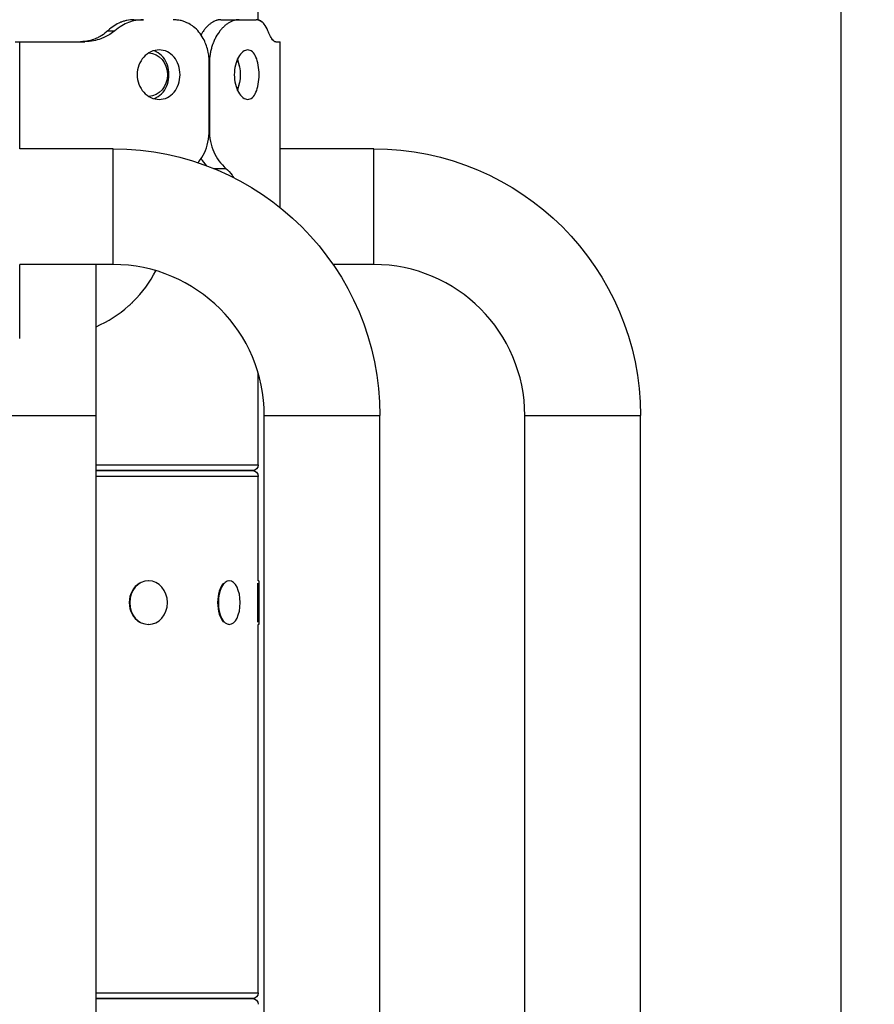
# Model space of a CAD drawing. Extents: x -29 to 68469, y -53473 to 17807.
# Drawn here: x 3973 to 4220, y -10532 to -10248 of the extents above; entities that cross this region are included whole.
import ezdxf

# ---------------------------------------------------------------- set-up
doc = ezdxf.new("R2010")
doc.units = 0
doc.header["$MEASUREMENT"] = 0
doc.header["$PDMODE"] = 1
doc.layers.get('0').update_dxf_attribs({"linetype": 'CONTINUOUS'})
doc.layers.get('DefPoints').update_dxf_attribs({"linetype": 'CONTINUOUS'})
doc.layers.add('FRAM3', color=1, linetype='CONTINUOUS', lineweight=50)
doc.layers.add('寸法線', color=3, linetype='CONTINUOUS', lineweight=18)
doc.layers.add('外形線', color=7, linetype='CONTINUOUS')
doc.styles.get("Standard").update_dxf_attribs({"font": 'TXT.SHX', "bigfont": 'bigfont.shx'})
doc.dimstyles.new('60ベース', dxfattribs={"dimscale": 60, "dimtxt": 3, "dimasz": 3, "dimexe": 0, "dimexo": 1, "dimgap": 1, "dimtad": 3, "dimdec": 1, "dimdsep": 46, "dimtxsty": 'Standard', "dimblk": 'DOTSMALL', "dimcen": 0, "dimclrd": 256, "dimclre": 256, "dimclrt": 7, "dimadec": 3, "dimazin": 2, "dimtfac": 1, "dimtdec": 1, "dimtix": 1, "dimtmove": 2, "dimatfit": 2, "dimldrblk": 'OPEN', "dimfxl": 0, "dimtolj": 1, "dimlwd": -1, "dimlwe": -1, "dimarcsym": 0})

# ---------------------------------------------------------------- blocks, each defined once
blk = doc.blocks.new('_DotSmall')
at = {"layer": 'FRAM3', "color": 0, "const_width": 0.5}
blk.add_lwpolyline([(-0.0625, 0, 1), (0.0625, 0, 1)], format="xyb", close=True, dxfattribs=at)
blk = doc.blocks.new('*D29')
at = {"layer": 'DefPoints', "color": 0}
for p in [(6256.73, -7785), (6256.73, -9768.33), (2638.21, -11823.13)]:
    blk.add_point(p, dxfattribs=at)
at = {"layer": '寸法線', "linetype": 'ByBlock'}
for p, q in [((2638.21, -11763.13), (2638.21, -7785)), ((2638.21, -7785), (6256.73, -7785)), ((6256.73, -9708.33), (6256.73, -7785))]:
    blk.add_line(p, q, dxfattribs=at)
at = {"layer": '寸法線', "xscale": 180, "yscale": 180, "zscale": 180, "rotation": 180}
blk.add_blockref('_DotSmall', (2638.21, -7785), dxfattribs=at)
at = {"layer": '寸法線', "xscale": 180, "yscale": 180, "zscale": 180}
blk.add_blockref('_DotSmall', (6256.73, -7785), dxfattribs=at)
at = {"layer": '寸法線', "color": 7, "insert": (4447.47, -7635), "char_height": 180, "attachment_point": 5}
blk.add_mtext('\\A1;(3619)', dxfattribs=at)
blk = doc.blocks.new('_OPEN')
at = {"color": 0, "linetype": 'ByBlock'}
for p, q in [((-1, 0.1667), (0, 0)), ((0, 0), (-1, -0.1667)), ((0, 0), (-1, 0))]:
    blk.add_line(p, q, dxfattribs=at)

msp = doc.modelspace()

# ---------------------------------------------------------------- linework, layer by layer
at = {"layer": '外形線', "extrusion": (0, 1, 0)}
for p, q in [((4209.874, -10055.605), (4209.874, -11757.709)), ((4041.657, -10247.86), (4041.657, -10227.182)), ((4005.753, -10247.756), (4008.512, -10247.756)), ((4030.857, -10247.756), (4036.127, -10247.756)), ((4036.127, -10247.756), (4041.067, -10247.756)), ((3998.226, -10250.931), (4000.232, -10250.931)), ((3971.494, -10254.106), (3972.798, -10254.106)), ((3972.798, -10285.03), (3972.798, -10254.106)), ((3972.798, -10254.106), (3991.591, -10254.106)), ((4046.704, -10254.106), (4048.008, -10254.106)), ((4048.008, -10285.03), (4048.008, -10254.106)), ((4027.548, -10260.456), (4027.549, -10260.456)), ((4027.548, -10279.506), (4027.548, -10260.456)), ((4027.549, -10260.456), (4027.549, -10279.506)), ((4027.548, -10279.506), (4027.549, -10279.506)), ((3999.785, -10285.03), (3972.798, -10285.03)), ((3999.785, -10318.431), (3999.785, -10285.03)), ((4048.007, -10301.993), (4048.007, -10285.032)), ((4074.995, -10285.03), (4048.008, -10285.03)), ((4074.995, -10318.431), (4074.995, -10285.03)), ((4028.812, -10290.709), (4032.339, -10290.709)), ((3972.798, -10339.831), (3972.798, -10318.431)), ((3999.785, -10318.431), (3972.798, -10318.431)), ((3994.857, -10362.056), (3994.857, -10318.431)), ((4074.995, -10318.431), (4063.266, -10318.431)), ((4041.657, -10376.28), (4041.657, -10349.813)), ((3966.447, -10362.056), (3994.857, -10362.056)), ((3994.857, -10774.806), (3994.857, -10362.056)), ((4043.41, -10774.806), (4043.41, -10362.056)), ((4043.41, -10362.056), (4076.811, -10362.056)), ((4076.811, -10774.806), (4076.811, -10362.056)), ((4118.619, -10774.806), (4118.619, -10362.056)), ((4118.619, -10362.056), (4152.02, -10362.056)), ((4152.02, -10774.806), (4152.02, -10362.056)), ((3994.857, -10376.28), (4041.657, -10376.28)), ((4040.006, -10377.931), (3994.857, -10377.931)), ((3994.857, -10377.931), (4040.006, -10377.931)), ((4041.657, -10379.582), (3994.857, -10379.582)), ((4041.657, -10409.744), (4041.657, -10379.582)), ((4010.002, -10409.744), (4009.907, -10409.744)), ((4033.314, -10409.744), (4033.149, -10409.744)), ((4041.593, -10421.64), (4041.593, -10410.422)), ((4041.847, -10409.744), (4041.657, -10409.744)), ((4041.847, -10409.744), (4041.847, -10422.317)), ((4010.002, -10422.317), (4009.907, -10422.317)), ((4033.314, -10422.317), (4033.149, -10422.317)), ((4041.847, -10422.317), (4041.657, -10422.317)), ((4041.657, -10528.68), (4041.657, -10422.317)), ((3994.857, -10528.68), (4041.657, -10528.68)), ((4040.006, -10530.331), (3994.857, -10530.331)), ((3994.857, -10530.331), (4040.006, -10530.331))]:
    msp.add_line(p, q, dxfattribs=at)
at = {"layer": '外形線', "extrusion": (-6.70272e-17, 0, -1)}
for centre, radius, start, end in [((-3999.785, -10362.056), 77.025, 90, 180), ((-4074.995, -10362.056), 77.025, 90, 180), ((-4040.006, -10376.28), 1.651, 180, 270), ((-4040.006, -10379.582), 1.651, 90, 180), ((-4040.006, -10528.68), 1.651, 180, 270), ((-4040.006, -10531.982), 1.651, 90, 180)]:
    msp.add_arc(centre, radius, start, end, dxfattribs=at)
at = {"layer": '外形線'}
for centre in [(3999.785, -10362.056), (4074.995, -10362.056)]:
    msp.add_arc(centre, 43.624, 0, 90, dxfattribs=at)
at = {"layer": '外形線', "extrusion": (-6.70272e-17, 2.76154e-44, -1)}
msp.add_ellipse((4010.002, -10263.631), major_axis=(0, 6.286), ratio=0.8660254, start_param=0.018061, end_param=3.1235317, dxfattribs=at)
at = {"layer": '外形線', "extrusion": (-6.70272e-17, 0, -1)}
for centre, major_axis, ratio, start_param, end_param in [((4033.314, -10263.631), (0, 6.287), 0.5, 0.8146375, 2.3269552), ((4010.002, -10416.031), (0, 6.286), 0.8660254, -1.5707963, 4.712389), ((4033.314, -10416.031), (0, 6.286), 0.5, -1.5707963, 4.712389)]:
    msp.add_ellipse(centre, major_axis=major_axis, ratio=ratio, start_param=start_param, end_param=end_param, dxfattribs=at)
at = {"layer": '外形線'}
for centre, ratio in [((4009.875, -10416.031), 0.8660254), ((4033.094, -10416.031), 0.5)]:
    msp.add_ellipse(centre, major_axis=(0, 6.286), ratio=ratio, start_param=0.4685779, end_param=2.6730147, dxfattribs=at)
for points, knots in [([(4005.753, -10247.756), (4005.082, -10247.759), (4004.417, -10247.828), (4003.43, -10248.03), (4003.102, -10248.114), (4002.614, -10248.265), (4002.451, -10248.319), (4002.208, -10248.407), (4002.127, -10248.437), (4002.006, -10248.484), (4001.946, -10248.508), (4001.885, -10248.532), (4001.845, -10248.549), (4001.821, -10248.558), (4000.724, -10249.012), (3999.533, -10249.801), (3998.226, -10250.931)], [0, 0, 0, 0, 0.25, 0.25, 0.375, 0.375, 0.4375, 0.4375, 0.46875, 0.46875, 0.484375, 0.4921875, 0.4921875, 0.5, 0.5, 1, 1, 1, 1]), ([(4008.512, -10247.756), (4006.365, -10247.765), (4004.815, -10248.322), (4003.526, -10248.807), (4002.894, -10249.131), (4001.586, -10249.918), (4000.892, -10250.413), (4000.232, -10250.931)], [-0.70120071, -0.70120071, -0.70120071, -0.70120071, -0.48015095, -0.48015095, -0.26002431, -0.26002431, 0, 0, 0, 0]), ([(4027.548, -10260.456), (4027.525, -10259.769), (4027.484, -10259.028), (4027.368, -10257.986), (4027.293, -10257.416), (4026.81, -10255.412), (4026.373, -10254.249), (4025.442, -10252.527), (4025.023, -10251.903), (4024.076, -10250.749), (4023.55, -10250.23), (4022.767, -10249.613), (4022.551, -10249.457), (4022.232, -10249.247), (4022.134, -10249.185), (4021.594, -10248.856), (4020.76, -10248.39), (4019.506, -10248.047), (4019.35, -10248.01), (4018.881, -10247.921), (4018.571, -10247.88), (4017.901, -10247.808), (4017.51, -10247.778), (4017.126, -10247.756)], [-4.9257204, -4.9257204, -4.9257204, -4.9257204, -3.8216883, -3.8216883, -3.2355836, -3.2355836, -2.3130808, -2.3130808, -1.7118269, -1.7118269, -1.0888103, -1.0888103, -0.8598979, -0.8598979, -0.7591941, -0.7591941, -0.3162366, -0.3162366, -0.2479148, -0.2479148, -0.1389069, -0.1389069, 0, 0, 0, 0]), ([(4030.857, -10247.756), (4030.567, -10247.779), (4030.317, -10247.807), (4030.01, -10247.856), (4029.919, -10247.873), (4029.82, -10247.896), (4029.804, -10247.9), (4029.75, -10247.914), (4029.722, -10247.921), (4029.64, -10247.944), (4029.585, -10247.961), (4029.09, -10248.122), (4028.64, -10248.348), (4027.954, -10248.813), (4027.719, -10248.992), (4027.273, -10249.371), (4027.054, -10249.577), (4026.627, -10250.023), (4026.418, -10250.262), (4026.113, -10250.646), (4026.013, -10250.778), (4025.816, -10251.051), (4025.72, -10251.188), (4025.456, -10251.587), (4025.296, -10251.847), (4025.143, -10252.115)], [0, 0, 0, 0, 0.0625, 0.0625, 0.09375, 0.09375, 0.1015625, 0.1015625, 0.109375, 0.109375, 0.125, 0.125, 0.25, 0.25, 0.3125, 0.3125, 0.375, 0.375, 0.4375, 0.4375, 0.46875, 0.46875, 0.5, 0.5, 0.55312602, 0.55312602, 0.55312602, 0.55312602]), ([(4036.127, -10247.756), (4035.807, -10247.779), (4035.533, -10247.807), (4035.308, -10247.84), (4035.196, -10247.856), (4035.095, -10247.873), (4035.008, -10247.892), (4034.997, -10247.894), (4034.986, -10247.896), (4034.976, -10247.898), (4034.971, -10247.9), (4034.965, -10247.901), (4034.96, -10247.902), (4034.955, -10247.903), (4034.947, -10247.905), (4034.939, -10247.907), (4034.909, -10247.914), (4034.879, -10247.921), (4034.849, -10247.929), (4034.788, -10247.944), (4034.728, -10247.961), (4034.667, -10247.979), (4034.183, -10248.122), (4033.689, -10248.348), (4033.186, -10248.658), (4032.934, -10248.813), (4032.675, -10248.992), (4032.43, -10249.182), (4032.184, -10249.371), (4031.943, -10249.577), (4031.708, -10249.8), (4031.473, -10250.023), (4031.244, -10250.262), (4031.021, -10250.518), (4030.909, -10250.646), (4030.799, -10250.778), (4030.69, -10250.914), (4030.636, -10250.983), (4030.582, -10251.052), (4030.528, -10251.122), (4030.501, -10251.157), (4030.475, -10251.193), (4030.448, -10251.228), (4030.422, -10251.264), (4030.396, -10251.299), (4030.369, -10251.336), (4029.938, -10251.927), (4029.548, -10252.566), (4029.205, -10253.254), (4029.033, -10253.598), (4028.872, -10253.954), (4028.724, -10254.322), (4028.687, -10254.414), (4028.65, -10254.507), (4028.615, -10254.6), (4028.579, -10254.694), (4028.544, -10254.788), (4028.509, -10254.887), (4028.437, -10255.085), (4028.37, -10255.283), (4028.307, -10255.482), (4028.181, -10255.879), (4028.07, -10256.279), (4027.976, -10256.68), (4027.929, -10256.881), (4027.886, -10257.082), (4027.847, -10257.283), (4027.837, -10257.334), (4027.828, -10257.384), (4027.819, -10257.434), (4027.814, -10257.46), (4027.81, -10257.485), (4027.805, -10257.51), (4027.803, -10257.523), (4027.8, -10257.537), (4027.799, -10257.546), (4027.797, -10257.556), (4027.796, -10257.565), (4027.794, -10257.574), (4027.781, -10257.649), (4027.769, -10257.727), (4027.757, -10257.809), (4027.662, -10258.462), (4027.592, -10259.345), (4027.549, -10260.456)], [0, 0, 0, 0, 0.0625, 0.0625, 0.0625, 0.09375, 0.09375, 0.09375, 0.0976562, 0.0976562, 0.0976562, 0.0996094, 0.0996094, 0.0996094, 0.1015625, 0.1015625, 0.1015625, 0.109375, 0.109375, 0.109375, 0.125, 0.125, 0.125, 0.25, 0.25, 0.25, 0.3125, 0.3125, 0.3125, 0.375, 0.375, 0.375, 0.4375, 0.4375, 0.4375, 0.46875, 0.46875, 0.46875, 0.484375, 0.484375, 0.484375, 0.4921875, 0.4921875, 0.4921875, 0.5, 0.5, 0.5, 0.625, 0.625, 0.625, 0.6875, 0.6875, 0.6875, 0.703125, 0.703125, 0.703125, 0.71875, 0.71875, 0.71875, 0.75, 0.75, 0.75, 0.8125, 0.8125, 0.8125, 0.84375, 0.84375, 0.84375, 0.8515625, 0.8515625, 0.8515625, 0.8554687, 0.8554687, 0.8554687, 0.8574219, 0.8574219, 0.8574219, 0.859375, 0.859375, 0.859375, 0.875, 0.875, 0.875, 1, 1, 1, 1]), ([(4044.427, -10250.931), (4044.131, -10250.161), (4043.791, -10249.525), (4043.204, -10248.778), (4043.049, -10248.628), (4042.728, -10248.321), (4042.448, -10248.149), (4041.816, -10247.881), (4041.446, -10247.798), (4041.067, -10247.756)], [-0.65133241, -0.65133241, -0.65133241, -0.65133241, -0.53636271, -0.53636271, -0.48044037, -0.48044037, -0.26171869, -0.26171869, 0, 0, 0, 0]), ([(3998.226, -10250.931), (3997.686, -10251.444), (3997.113, -10251.898), (3996.201, -10252.49), (3995.888, -10252.672), (3995.405, -10252.923), (3995.242, -10253.003), (3994.994, -10253.117), (3994.911, -10253.154), (3994.786, -10253.209), (3994.744, -10253.227), (3994.68, -10253.253), (3994.659, -10253.262), (3994.617, -10253.279), (3994.592, -10253.29), (3993.47, -10253.744), (3992.072, -10254.014), (3990.37, -10254.106)], [0, 0, 0, 0, 0.25, 0.25, 0.375, 0.375, 0.4375, 0.4375, 0.46875, 0.46875, 0.484375, 0.484375, 0.4921875, 0.4921875, 0.5, 0.5, 1, 1, 1, 1]), ([(4000.232, -10250.931), (3999.343, -10251.701), (3998.369, -10252.337), (3996.791, -10253.084), (3996.386, -10253.234), (3995.554, -10253.54), (3994.849, -10253.712), (3993.314, -10253.981), (3992.446, -10254.064), (3991.591, -10254.106)], [-0.65133241, -0.65133241, -0.65133241, -0.65133241, -0.53636271, -0.53636271, -0.48044037, -0.48044037, -0.26171869, -0.26171869, 0, 0, 0, 0]), ([(4046.704, -10254.106), (4046.245, -10254.097), (4045.813, -10253.539), (4045.454, -10253.055), (4045.268, -10252.73), (4044.869, -10251.944), (4044.647, -10251.449), (4044.427, -10250.931)], [-0.70120071, -0.70120071, -0.70120071, -0.70120071, -0.48015095, -0.48015095, -0.26002431, -0.26002431, 0, 0, 0, 0]), ([(4045.734, -10253.428), (4045.877, -10253.604), (4046.019, -10253.736), (4046.349, -10253.981), (4046.536, -10254.064), (4046.704, -10254.106)], [-0.4388113, -0.4388113, -0.4388113, -0.4388113, -0.26171869, -0.26171869, 0, 0, 0, 0]), ([(4019.085, -10263.631), (4019.085, -10262.733), (4018.939, -10261.776), (4018.342, -10260.016), (4017.891, -10259.213), (4016.839, -10257.946), (4016.168, -10257.396), (4014.678, -10256.667), (4013.859, -10256.487), (4012.304, -10256.487), (4011.466, -10256.667), (4009.907, -10257.396), (4009.188, -10257.946), (4008.044, -10259.213), (4007.543, -10260.016), (4006.877, -10261.776), (4006.712, -10262.733), (4006.712, -10263.631)], [-4.3087634, -4.3087634, -4.3087634, -4.3087634, -4.0394652, -4.0394652, -3.770167, -3.770167, -3.5008698, -3.5008698, -3.2315726, -3.2315726, -2.9622754, -2.9622754, -2.6929781, -2.6929781, -2.4236799, -2.4236799, -2.1543817, -2.1543817, -2.1543817, -2.1543817]), ([(4015.892, -10263.631), (4015.892, -10262.733), (4015.747, -10261.776), (4015.153, -10260.016), (4014.704, -10259.213), (4013.657, -10257.946), (4012.989, -10257.396), (4011.998, -10256.91), (4011.741, -10256.809), (4011.481, -10256.728)], [-4.30944683, -4.30944683, -4.30944683, -4.30944683, -4.04010566, -4.04010566, -3.7707645, -3.7707645, -3.50142481, -3.50142481, -3.41156073, -3.41156073, -3.41156073, -3.41156073]), ([(4041.904, -10263.631), (4041.904, -10262.733), (4041.831, -10261.776), (4041.526, -10260.016), (4041.294, -10259.213), (4040.74, -10257.946), (4040.381, -10257.396), (4039.56, -10256.667), (4039.098, -10256.487), (4038.201, -10256.487), (4037.706, -10256.667), (4036.766, -10257.396), (4036.322, -10257.946), (4035.609, -10259.213), (4035.291, -10260.016), (4034.867, -10261.776), (4034.76, -10262.733), (4034.76, -10263.631)], [-4.3087634, -4.3087634, -4.3087634, -4.3087634, -4.0394652, -4.0394652, -3.770167, -3.770167, -3.5008698, -3.5008698, -3.2315726, -3.2315726, -2.9622754, -2.9622754, -2.6929781, -2.6929781, -2.4236799, -2.4236799, -2.1543817, -2.1543817, -2.1543817, -2.1543817]), ([(4036.171, -10261.007), (4036.165, -10260.97), (4036.159, -10260.933), (4036.041, -10260.24), (4035.886, -10259.627), (4035.701, -10259.095)], [-4.05137129, -4.05137129, -4.05137129, -4.05137129, -4.04010566, -4.04010566, -3.83932258, -3.83932258, -3.83932258, -3.83932258]), ([(4006.712, -10263.631), (4006.712, -10264.529), (4006.877, -10265.486), (4007.543, -10267.245), (4008.044, -10268.048), (4009.188, -10269.316), (4009.907, -10269.866), (4011.466, -10270.595), (4012.304, -10270.775), (4013.859, -10270.775), (4014.678, -10270.595), (4016.168, -10269.866), (4016.839, -10269.316), (4017.891, -10268.048), (4018.342, -10267.245), (4018.939, -10265.486), (4019.085, -10264.529), (4019.085, -10263.631)], [2.1543817, 2.1543817, 2.1543817, 2.1543817, 2.4236799, 2.4236799, 2.6929781, 2.6929781, 2.9622754, 2.9622754, 3.2315726, 3.2315726, 3.5008698, 3.5008698, 3.770167, 3.770167, 4.0394652, 4.0394652, 4.3087634, 4.3087634, 4.3087634, 4.3087634]), ([(4011.481, -10270.534), (4011.741, -10270.453), (4011.998, -10270.352), (4012.989, -10269.866), (4013.657, -10269.316), (4014.704, -10268.048), (4015.153, -10267.246), (4015.747, -10265.486), (4015.892, -10264.529), (4015.892, -10263.631)], [3.41156073, 3.41156073, 3.41156073, 3.41156073, 3.50142481, 3.50142481, 3.7707645, 3.7707645, 4.04010566, 4.04010566, 4.30944683, 4.30944683, 4.30944683, 4.30944683]), ([(4034.76, -10263.631), (4034.76, -10264.529), (4034.867, -10265.486), (4035.291, -10267.245), (4035.609, -10268.048), (4036.322, -10269.316), (4036.766, -10269.866), (4037.706, -10270.595), (4038.201, -10270.775), (4039.098, -10270.775), (4039.56, -10270.595), (4040.381, -10269.866), (4040.74, -10269.316), (4041.294, -10268.048), (4041.526, -10267.245), (4041.831, -10265.486), (4041.904, -10264.529), (4041.904, -10263.631)], [2.1543817, 2.1543817, 2.1543817, 2.1543817, 2.4236799, 2.4236799, 2.6929781, 2.6929781, 2.9622754, 2.9622754, 3.2315726, 3.2315726, 3.5008698, 3.5008698, 3.770167, 3.770167, 4.0394652, 4.0394652, 4.3087634, 4.3087634, 4.3087634, 4.3087634]), ([(4035.701, -10268.167), (4035.886, -10267.635), (4036.041, -10267.022), (4036.159, -10266.329), (4036.165, -10266.292), (4036.171, -10266.255)], [3.83932258, 3.83932258, 3.83932258, 3.83932258, 4.04010566, 4.04010566, 4.05137129, 4.05137129, 4.05137129, 4.05137129]), ([(4024.247, -10289.018), (4024.334, -10288.924), (4024.419, -10288.827), (4025.136, -10287.989), (4025.673, -10287.149), (4026.557, -10285.245), (4026.885, -10284.215), (4027.368, -10281.951), (4027.501, -10280.732), (4027.548, -10279.506)], [-1.0911033, -1.0911033, -1.0911033, -1.0911033, -1.0462421, -1.0462421, -0.7089456, -0.7089456, -0.3683548, -0.3683548, 0, 0, 0, 0]), ([(4027.549, -10279.506), (4027.553, -10280.656), (4027.654, -10281.794), (4028.086, -10283.967), (4028.4, -10284.967), (4029.236, -10286.869), (4029.751, -10287.732), (4030.95, -10289.354), (4031.638, -10290.082), (4032.339, -10290.709)], [-1.4048907, -1.4048907, -1.4048907, -1.4048907, -1.0600289, -1.0600289, -0.7277728, -0.7277728, -0.3823477, -0.3823477, 0, 0, 0, 0]), ([(4032.339, -10290.709), (4033.009, -10291.247), (4033.621, -10291.895), (4034.3, -10292.887), (4034.437, -10293.105), (4034.568, -10293.331)], [-1.40072328, -1.40072328, -1.40072328, -1.40072328, -1.04328366, -1.04328366, -0.94756257, -0.94756257, -0.94756257, -0.94756257]), ([(3994.857, -10336.382), (3998.353, -10334.84), (4001.475, -10332.844), (4004.232, -10330.393), (4004.461, -10330.189), (4004.687, -10329.983), (4004.911, -10329.773), (4005.023, -10329.668), (4005.135, -10329.562), (4005.245, -10329.456), (4005.301, -10329.403), (4005.356, -10329.349), (4005.411, -10329.296), (4005.466, -10329.242), (4005.52, -10329.189), (4005.576, -10329.134), (4008.254, -10326.491), (4010.417, -10323.517), (4012.119, -10320.212), (4012.119, -10320.212), (4012.119, -10320.212), (4012.119, -10320.211)], [0.64027494, 0.64027494, 0.64027494, 0.64027494, 0.734375, 0.734375, 0.734375, 0.7421875, 0.7421875, 0.7421875, 0.74609375, 0.74609375, 0.74609375, 0.74804687, 0.74804687, 0.74804687, 0.75, 0.75, 0.75, 0.84375, 0.84375, 0.84375, 0.84375904, 0.84375904, 0.84375904, 0.84375904])]:
    msp.add_open_spline(points, degree=3, knots=knots, dxfattribs=at)
for points in [[(4041.657, -10247.824), (4042.21, -10247.951), (4042.598, -10248.228), (4042.836, -10248.432)], [(4042.998, -10248.579), (4043.032, -10248.612), (4043.067, -10248.646), (4043.1, -10248.682)], [(4045.55, -10253.18), (4045.581, -10253.224), (4045.605, -10253.258), (4045.623, -10253.283)], [(4025.171, -10287.859), (4025.595, -10288.571), (4026.077, -10289.236), (4026.61, -10289.852)]]:
    msp.add_open_spline(points, degree=3, dxfattribs=at)

# ---------------------------------------------------------------- dimensions: what is measured, and where the dimension line sits
at = {"layer": '寸法線'}
dim = msp.add_linear_dim(base=(6256.729, -7785), p1=(2638.213, -11823.126), p2=(6256.729, -9768.331), text='(<>)', dimstyle='60ベース', override={"dimdec": 0, "dimarcsym": 1}, dxfattribs=at)
dim.commit()
dim.dimension.update_dxf_attribs({"geometry": '*D29', "text_midpoint": (4447.471, -7635)})

doc.saveas('drawing.dxf')
